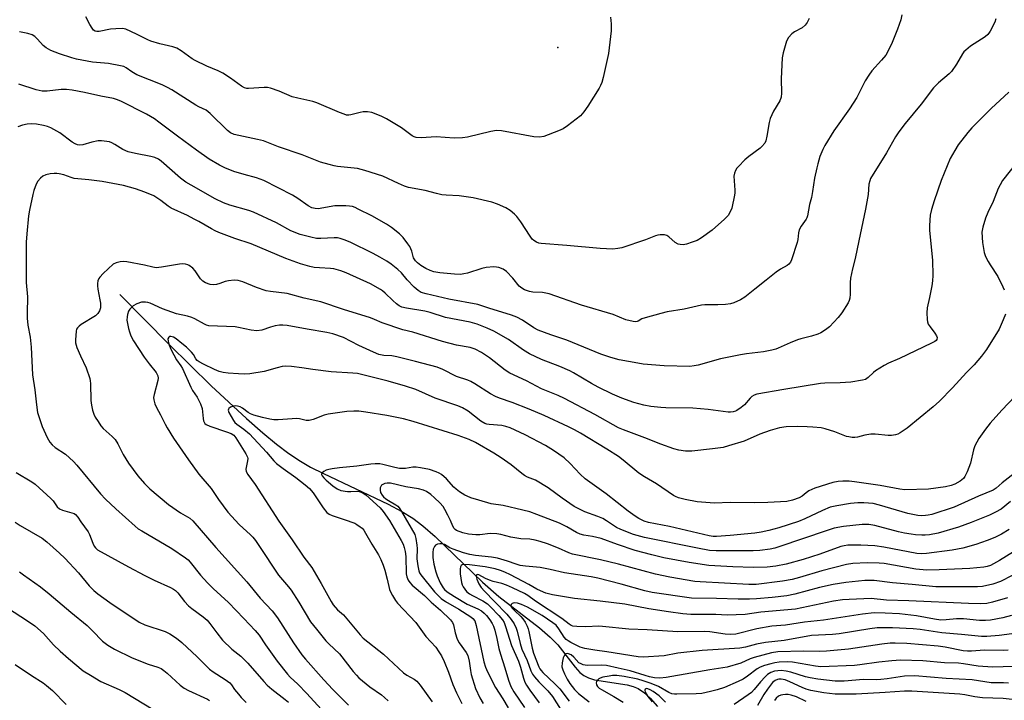
# Model space of a CAD drawing. Units: inches. Extents: x 1321763 to 1327764, y 537446 to 541447.
# Drawn here: x 1323719 to 1324055, y 540045 to 540278 of the extents above; entities that cross this region are included whole.
import ezdxf

# ---------------------------------------------------------------- set-up
doc = ezdxf.new("R2010")
doc.units = ezdxf.units.IN
doc.header["$MEASUREMENT"] = 0
for name, color, linetype in [('ELEV-Spot Elevation', 7, 'Continuous'), ('HYDRO-Single Line Stream', 4, 'Continuous'), ('Undefined', 1, 'Continuous')]:
    doc.layers.add(name, color=color, linetype=linetype)

msp = doc.modelspace()

# ---------------------------------------------------------------- linework, layer by layer
at = {"layer": 'ELEV-Spot Elevation'}
msp.add_point((1323902.61, 540268.21, 360.69), dxfattribs=at)
at = {"layer": 'HYDRO-Single Line Stream'}
msp.add_lwpolyline([(1323753.19, 540183.94), (1323770.05, 540166.89), (1323784.37, 540152.72), (1323796.39, 540141.54), (1323801.94, 540136.72), (1323806.69, 540132.84), (1323810.9, 540129.67), (1323814.8, 540127.03), (1323818.3, 540125.01), (1323822.67, 540122.78), (1323844.8, 540112.35), (1323849.47, 540109.85), (1323853.19, 540107.55), (1323856.55, 540105), (1323860.8, 540101.31), (1323876.96, 540085.76), (1323882.5, 540080.86), (1323896.43, 540070.13), (1323900.05, 540067.02), (1323902.68, 540064.35), (1323908.56, 540056.75), (1323910.22, 540054.97), (1323911.55, 540053.88), (1323913.16, 540053.06), (1323915.16, 540052.46), (1323926.33, 540050.69), (1323928.37, 540050.19), (1323930.05, 540049.51), (1323931.86, 540048.26), (1323934.12, 540046.16), (1323936.63, 540043.38)], dxfattribs=at)
at = {"layer": 'Undefined'}
for points, elevation in [([(1324052.14, 540277.95), (1324051.82, 540276.85), (1324050.24, 540273.72), (1324049.77, 540273), (1324049.39, 540272.57), (1324048.47, 540271.85), (1324043.52, 540268.56), (1324041.87, 540267.27), (1324041.23, 540266.66), (1324040.71, 540265.96), (1324038.66, 540262.42), (1324037.04, 540260), (1324036.23, 540259.15), (1324032.61, 540256.07), (1324030.9, 540254.43), (1324026.61, 540248.85), (1324021.16, 540242.18), (1324019.05, 540239.37), (1324017.9, 540237.69), (1324014.8, 540232.26), (1324009.41, 540223.45), (1324009.08, 540222.67), (1324008.81, 540221.59), (1324008.53, 540218.05), (1324007.69, 540212.97), (1324005.42, 540202.23), (1324004.08, 540196.15), (1324003.2, 540192.69), (1324002.55, 540189.49), (1324002.39, 540188.04), (1324002.39, 540184), (1324002.27, 540182.6), (1324002.06, 540181.82), (1324001.73, 540181.05), (1323999.61, 540177.64), (1323998.37, 540176.05), (1323995.39, 540172.88), (1323994.04, 540171.83), (1323992.36, 540170.77), (1323991.34, 540170.32), (1323989.21, 540169.63), (1323985.53, 540168.8), (1323984.4, 540168.47), (1323981.92, 540167.46), (1323977.84, 540165.57), (1323977.01, 540165.27), (1323975.63, 540164.91), (1323972.83, 540164.34), (1323966.99, 540163.69), (1323964.97, 540163.36), (1323958.13, 540161.91), (1323950.59, 540159.77), (1323949.14, 540159.51), (1323947.68, 540159.36), (1323938.96, 540159.52), (1323931.73, 540160.15), (1323929.98, 540160.42), (1323923.58, 540161.65), (1323920.73, 540162.38), (1323917.3, 540163.57), (1323905.75, 540168.33), (1323900.25, 540170.1), (1323895.9, 540171.74), (1323894.47, 540172.51), (1323890.65, 540175.13), (1323888.67, 540176.11), (1323886.88, 540176.81), (1323879.09, 540179.2), (1323875.32, 540180.53), (1323865.41, 540182.31), (1323857.73, 540184.1), (1323856.08, 540184.6), (1323854.95, 540185.24), (1323853.67, 540186.4), (1323851.26, 540188.89), (1323849.33, 540191.29), (1323848.05, 540192.47), (1323845.75, 540194.25), (1323844.34, 540195.24), (1323841.96, 540196.66), (1323839.64, 540197.89), (1323831.85, 540201.73), (1323829.7, 540202.6), (1323828.33, 540203.05), (1323827.49, 540203.19), (1323826.34, 540203.24), (1323821.75, 540203.04), (1323820.32, 540203.05), (1323818.33, 540203.41), (1323814.7, 540204.32), (1323811.54, 540205.66), (1323806.68, 540208.32), (1323798.82, 540211.94), (1323797.26, 540212.5), (1323790.77, 540214.39), (1323788.58, 540215.19), (1323785.75, 540216.58), (1323777.49, 540221.16), (1323775.67, 540222.25), (1323773.94, 540223.57), (1323767.3, 540229.38), (1323766.37, 540230.04), (1323765.17, 540230.63), (1323763.8, 540231.03), (1323758.52, 540231.98), (1323756.02, 540232.61), (1323754.22, 540233.33), (1323751.48, 540235.08), (1323750.46, 540235.65), (1323749.64, 540235.94), (1323748.77, 540236.11), (1323747, 540236.31), (1323745.86, 540236.27), (1323743.67, 540235.83), (1323740.62, 540234.93), (1323739.48, 540234.82), (1323738.73, 540234.94), (1323737.96, 540235.29), (1323736.99, 540235.89), (1323732.68, 540239), (1323729.62, 540240.73), (1323728.53, 540241.17), (1323727.12, 540241.6), (1323724.79, 540241.97), (1323723.03, 540242.1), (1323721.54, 540242.02), (1323719.96, 540241.69), (1323718.39, 540241.13)], 354), ([(1324020.05, 540279.33), (1324019.71, 540277.63), (1324018.58, 540274.4), (1324016.76, 540269.83), (1324015.4, 540267.04), (1324014.54, 540265.6), (1324013.11, 540263.86), (1324009.81, 540260.22), (1324008.79, 540258.77), (1324007.56, 540256.74), (1324005.54, 540252.66), (1324004.69, 540251.15), (1324002.14, 540247.21), (1323996.89, 540239.77), (1323993.78, 540234.67), (1323993.08, 540233.36), (1323992.08, 540230.94), (1323991.35, 540228.52), (1323991.01, 540227.1), (1323990.28, 540223.63), (1323989.6, 540218.99), (1323989.18, 540217.04), (1323988.55, 540214.64), (1323987.87, 540210.73), (1323987.62, 540210.03), (1323987.35, 540209.54), (1323985.67, 540207.22), (1323985.05, 540205.99), (1323984.75, 540204.92), (1323984.51, 540202.65), (1323984.31, 540201.69), (1323982.36, 540195.68), (1323982.02, 540194.91), (1323981.54, 540194.27), (1323980.9, 540193.75), (1323978.6, 540192.48), (1323977.16, 540191.47), (1323973.74, 540188.83), (1323969.92, 540185.66), (1323966.51, 540182.95), (1323965.04, 540182.09), (1323962.71, 540181.04), (1323961.63, 540180.71), (1323959.9, 540180.51), (1323957.27, 540180.37), (1323952.82, 540180.32), (1323951.65, 540180.24), (1323945.78, 540178.92), (1323940.02, 540178.01), (1323937.76, 540177.45), (1323932.43, 540175.96), (1323931.37, 540175.56), (1323930.05, 540174.77), (1323929.68, 540174.63), (1323929.16, 540174.58), (1323928.35, 540174.66), (1323925.86, 540175.26), (1323921.58, 540177.04), (1323910.69, 540180.22), (1323899.66, 540184.09), (1323897.38, 540184.58), (1323894.1, 540184.64), (1323892.98, 540184.9), (1323891.33, 540185.46), (1323890.32, 540186), (1323889.44, 540186.77), (1323887.33, 540189.52), (1323885.17, 540191.72), (1323884.06, 540192.52), (1323882.57, 540193.14), (1323881.73, 540193.27), (1323880.84, 540193.3), (1323878.16, 540193.13), (1323876.72, 540192.75), (1323871.88, 540191.18), (1323870.53, 540190.89), (1323869.41, 540190.77), (1323867.37, 540190.82), (1323862.38, 540191.26), (1323860.4, 540191.61), (1323859.08, 540192.03), (1323857.64, 540192.73), (1323855.92, 540193.81), (1323854.75, 540194.65), (1323854.05, 540195.36), (1323853.46, 540196.39), (1323852.8, 540198.67), (1323852.11, 540200.26), (1323851.47, 540201.23), (1323849.86, 540203.31), (1323848.65, 540204.57), (1323845.85, 540206.72), (1323844.14, 540207.86), (1323839.16, 540210.68), (1323834.57, 540213.05), (1323833.52, 540213.54), (1323832.54, 540213.88), (1323831.52, 540214.08), (1323830.36, 540214.15), (1323828.01, 540214.17), (1323826.56, 540214.09), (1323820.91, 540213.16), (1323819.8, 540213.22), (1323818.72, 540213.5), (1323817.5, 540214.19), (1323813.94, 540216.65), (1323812.17, 540217.76), (1323802.35, 540222.79), (1323799.87, 540223.73), (1323795.67, 540224.8), (1323792.1, 540225.82), (1323789.06, 540227.08), (1323787.21, 540228), (1323783.72, 540230.09), (1323779.34, 540233.14), (1323772.88, 540237.89), (1323766.55, 540242.73), (1323764.98, 540243.84), (1323762.34, 540245.36), (1323753.52, 540249.82), (1323752.07, 540250.44), (1323751.03, 540250.72), (1323746.76, 540251.57), (1323741.13, 540252.85), (1323736.97, 540253.61), (1323734.95, 540253.78), (1323733.21, 540253.82), (1323728.35, 540253.22), (1323726.68, 540253.23), (1323724.6, 540253.74), (1323718.76, 540255.63)], 356), ([(1323988.43, 540278), (1323987.73, 540276.69), (1323987.04, 540275.81), (1323986.02, 540274.9), (1323983.47, 540273.55), (1323982.46, 540272.84), (1323981.34, 540271.54), (1323980.66, 540270.28), (1323979.5, 540266.34), (1323979.19, 540264.61), (1323978.92, 540257.49), (1323979, 540252.53), (1323978.87, 540251.19), (1323978.4, 540250.02), (1323976.31, 540246.47), (1323975.09, 540243.96), (1323974.73, 540242.56), (1323974.01, 540237.94), (1323973.63, 540236.29), (1323973.24, 540235.53), (1323972.3, 540234.39), (1323971.65, 540233.81), (1323967.88, 540230.99), (1323966.5, 540229.86), (1323964.26, 540227.61), (1323963.72, 540226.95), (1323963.31, 540226.25), (1323962.9, 540225.27), (1323962.73, 540224.29), (1323963.08, 540219.49), (1323963.09, 540218.63), (1323962.98, 540217.75), (1323962.04, 540213.38), (1323961.48, 540212.06), (1323960.75, 540210.83), (1323959.56, 540209.57), (1323955.27, 540205.89), (1323951.67, 540203.28), (1323950.16, 540202.37), (1323948.52, 540201.73), (1323946.56, 540201.08), (1323945.46, 540200.89), (1323944.42, 540200.91), (1323943.68, 540201.12), (1323942.75, 540201.63), (1323940.53, 540203.54), (1323939.82, 540203.99), (1323939.05, 540204.22), (1323937.62, 540204.23), (1323936.76, 540204.11), (1323935.94, 540203.88), (1323932.55, 540202.58), (1323924.5, 540199.84), (1323923.1, 540199.54), (1323921.42, 540199.39), (1323917.05, 540199.64), (1323905.74, 540200.62), (1323896.97, 540201.26), (1323896.16, 540201.43), (1323895.41, 540201.73), (1323894.48, 540202.28), (1323893.87, 540202.82), (1323893.17, 540203.75), (1323890.03, 540208.72), (1323888.68, 540210.52), (1323887.92, 540211.34), (1323886.38, 540212.55), (1323884.97, 540213.47), (1323882.05, 540214.74), (1323880.13, 540215.36), (1323873.73, 540216.84), (1323869.02, 540217.53), (1323864.58, 540217.74), (1323863.12, 540217.88), (1323861.21, 540218.31), (1323857.43, 540219.32), (1323851.66, 540220.37), (1323850.33, 540220.84), (1323848.24, 540221.71), (1323842.91, 540224.24), (1323836.76, 540226.18), (1323834.27, 540226.83), (1323827.43, 540227.56), (1323826.29, 540227.77), (1323824.64, 540228.19), (1323821.64, 540229.09), (1323815.44, 540231.52), (1323807.31, 540234.32), (1323802.17, 540236.28), (1323800.17, 540236.8), (1323792.25, 540238.5), (1323791, 540239.06), (1323789.9, 540239.84), (1323784.04, 540245.63), (1323782.67, 540246.75), (1323780.18, 540247.9), (1323779.15, 540248.47), (1323770.95, 540253.7), (1323769.46, 540254.56), (1323767.66, 540255.39), (1323759.05, 540258.84), (1323757.31, 540259.81), (1323755.33, 540261.19), (1323754.51, 540261.65), (1323753.44, 540261.95), (1323749.28, 540262.66), (1323743.9, 540263.2), (1323738.45, 540264.23), (1323736.78, 540264.66), (1323732.63, 540265.99), (1323729.71, 540267.13), (1323728.06, 540267.99), (1323727.03, 540268.86), (1323725.15, 540270.97), (1323724.18, 540271.9), (1323723.24, 540272.45), (1323721.86, 540272.89), (1323719.01, 540273.52)], 358), ([(1323920.68, 540278.53), (1323920.86, 540276.18), (1323920.86, 540273.82), (1323919.97, 540266.16), (1323918.18, 540257.96), (1323917.7, 540256.25), (1323917.27, 540255.24), (1323916.73, 540254.25), (1323912.89, 540248.12), (1323911.52, 540246.18), (1323910.36, 540244.83), (1323905.92, 540241.38), (1323904.46, 540240.39), (1323902.84, 540239.68), (1323897.83, 540237.84), (1323896.41, 540237.59), (1323894.42, 540237.68), (1323883.43, 540239.7), (1323881.75, 540239.87), (1323879.78, 540239.55), (1323871.8, 540237.59), (1323870.14, 540237.36), (1323867.3, 540237.24), (1323861.2, 540237.63), (1323856.03, 540237.32), (1323854.37, 540237.48), (1323853.58, 540237.7), (1323852.91, 540238.04), (1323849.3, 540240.78), (1323844.21, 540243.84), (1323842.38, 540244.73), (1323839.15, 540245.96), (1323837.74, 540246.22), (1323836.29, 540246.21), (1323835.16, 540245.98), (1323832.08, 540245.14), (1323831.3, 540245.05), (1323830.56, 540245.13), (1323829.74, 540245.37), (1323828.11, 540246.02), (1323820.48, 540249.28), (1323819.07, 540249.69), (1323813.93, 540250.85), (1323811.97, 540251.36), (1323807.56, 540253.31), (1323804.58, 540254.34), (1323803.55, 540254.53), (1323802.45, 540254.56), (1323797.06, 540254.15), (1323796.5, 540254.19), (1323795.7, 540254.4), (1323794.69, 540254.95), (1323790.99, 540257.74), (1323788.33, 540259.43), (1323786.81, 540260.19), (1323782.85, 540261.8), (1323778.91, 540263.75), (1323777.91, 540264.34), (1323774.12, 540267.01), (1323772.62, 540267.91), (1323771.23, 540268.39), (1323766.88, 540269.42), (1323763.77, 540270.29), (1323762.72, 540270.75), (1323758.91, 540272.75), (1323755.2, 540274.42), (1323754.09, 540274.64), (1323751.79, 540274.58), (1323750.06, 540274.38), (1323746.16, 540273.65), (1323745.4, 540273.61), (1323744.79, 540273.73), (1323744.25, 540274.12), (1323743.73, 540274.78), (1323742.96, 540276.03), (1323741.58, 540278.61)], 360), ([(1324056.54, 540252.97), (1324050.52, 540247.35), (1324043.97, 540240.77), (1324042.61, 540239.18), (1324039.28, 540234.94), (1324038.08, 540233.01), (1324036.58, 540230.27), (1324034.45, 540225.24), (1324033.5, 540222.78), (1324031.06, 540215.81), (1324030.13, 540212.91), (1324029.77, 540210.93), (1324029.43, 540207.44), (1324029.51, 540205.7), (1324030.55, 540195.58), (1324030.64, 540190.4), (1324030.54, 540188.61), (1324030.3, 540186.86), (1324029.54, 540182.82), (1324028.73, 540179.36), (1324028.63, 540177.65), (1324028.66, 540175.36), (1324028.77, 540174.53), (1324029.08, 540173.77), (1324029.72, 540172.82), (1324031.34, 540170.72), (1324031.89, 540169.81), (1324032.08, 540169.17), (1324031.98, 540168.56), (1324031.72, 540168.21), (1324031.34, 540167.91), (1324030.18, 540167.26), (1324019.26, 540162.05), (1324015.51, 540160.45), (1324013.98, 540159.64), (1324011.02, 540157.86), (1324010.37, 540157.32), (1324008.57, 540155.53), (1324008.13, 540155.2), (1324007.61, 540154.95), (1324006.58, 540154.68), (1324002.63, 540154.01), (1323998.95, 540153.78), (1323993.74, 540153.67), (1323992.28, 540153.53), (1323979.83, 540151.51), (1323970.56, 540149.89), (1323969.66, 540149.6), (1323968.89, 540149.1), (1323968.27, 540148.49), (1323966.37, 540146.3), (1323965.27, 540145.34), (1323963.79, 540144.37), (1323963.26, 540144.11), (1323962.46, 540143.87), (1323961.63, 540143.76), (1323960.8, 540143.78), (1323953.94, 540144.61), (1323948.74, 540145.07), (1323939.52, 540145.2), (1323937.84, 540145.32), (1323934.36, 540145.73), (1323932.06, 540146.17), (1323928.65, 540147.03), (1323924.52, 540148.51), (1323921.34, 540149.94), (1323916.39, 540152.32), (1323914.12, 540153.5), (1323908.01, 540157.19), (1323906.74, 540157.88), (1323903.31, 540159.33), (1323897.1, 540161.67), (1323892.95, 540163.67), (1323890.98, 540164.86), (1323885.85, 540168.52), (1323880.78, 540171.38), (1323878.56, 540172.44), (1323875.12, 540173.75), (1323872.72, 540174.45), (1323864.35, 540176.06), (1323859.12, 540177.73), (1323857.26, 540178.23), (1323851.06, 540179.18), (1323849.46, 540179.59), (1323848.53, 540180.05), (1323847.64, 540180.68), (1323846.39, 540181.81), (1323843.77, 540184.39), (1323842.86, 540185.14), (1323842.17, 540185.6), (1323838.71, 540187.51), (1323830.48, 540191.24), (1323828.58, 540192.02), (1323826.17, 540192.67), (1323825.05, 540192.81), (1323821.37, 540192.97), (1323819.46, 540193.14), (1323818.02, 540193.44), (1323814.86, 540194.34), (1323809.87, 540196.13), (1323798.07, 540201.13), (1323792.47, 540202.98), (1323787.02, 540205.05), (1323785.69, 540205.62), (1323784.43, 540206.28), (1323780.17, 540208.8), (1323778.61, 540209.62), (1323776.25, 540210.8), (1323770.69, 540213.37), (1323769.64, 540214.07), (1323767.18, 540215.96), (1323764.76, 540217.5), (1323761.78, 540218.81), (1323758.5, 540219.89), (1323754.4, 540221.03), (1323747.21, 540222.49), (1323742.58, 540223.05), (1323737.63, 540223.47), (1323736.58, 540223.76), (1323734.12, 540224.73), (1323732.49, 540225.11), (1323731.67, 540225.21), (1323730.82, 540225.2), (1323729.38, 540225.01), (1323727.97, 540224.73), (1323726.95, 540224.3), (1323726.09, 540223.6), (1323725.19, 540222.53), (1323724.68, 540221.53), (1323723.88, 540219.42), (1323723.47, 540218.05), (1323722.32, 540212.65), (1323721.98, 540210.7), (1323721.41, 540204.59), (1323721.22, 540201.73), (1323721.27, 540194.02), (1323721.19, 540187.98), (1323721.67, 540183.14), (1323721.56, 540177.57), (1323721.63, 540175.78), (1323721.86, 540173.4), (1323722.56, 540169.31), (1323722.94, 540165.91), (1323723.42, 540156.51), (1323724.21, 540151.37), (1323724.72, 540146.28), (1323725.13, 540143.68), (1323726.7, 540138.81), (1323728.45, 540135.08), (1323729.31, 540133.55), (1323730.08, 540132.66), (1323731.17, 540131.65), (1323734.61, 540129.38), (1323737.39, 540126.91), (1323738.55, 540125.63), (1323746.61, 540115.94), (1323748.31, 540114.02), (1323751.79, 540110.8), (1323758.47, 540104.81), (1323759.51, 540104), (1323760.72, 540103.21), (1323770.99, 540097.21), (1323775.63, 540094.09), (1323776.49, 540093.41), (1323777.21, 540092.6), (1323780.71, 540088.14), (1323783.13, 540085.52), (1323785, 540083.61), (1323790.27, 540078.8), (1323795.53, 540073.41), (1323799.38, 540069.32), (1323800.74, 540067.62), (1323802.88, 540064.35), (1323806.87, 540058.75), (1323810.42, 540054.33), (1323811.38, 540053.29), (1323813.92, 540050.91), (1323817.01, 540047.81), (1323821.92, 540042.44)], 352), ([(1324061.28, 540231.56), (1324054.41, 540222.73), (1324053.56, 540221.32), (1324052.92, 540220.08), (1324051.18, 540215.64), (1324049.37, 540211.89), (1324048.64, 540209.99), (1324047.67, 540206.89), (1324047.37, 540205.16), (1324047.52, 540201.59), (1324048.14, 540198.23), (1324048.59, 540196.9), (1324049.48, 540195.15), (1324050.17, 540193.96), (1324052.8, 540190.01), (1324054.54, 540186.53), (1324055.02, 540185.44)], 350), ([(1324055.37, 540177.19), (1324054.67, 540175.3), (1324053.27, 540172.12), (1324048.98, 540165.15), (1324047.26, 540162.85), (1324044.74, 540159.9), (1324042.07, 540157.24), (1324037.29, 540152.02), (1324032.94, 540147.56), (1324030.79, 540145.55), (1324021.86, 540138.28), (1324019.43, 540136.66), (1324018.65, 540136.29), (1324017.87, 540136.06), (1324016.51, 540135.84), (1324015.38, 540135.79), (1324010.92, 540136.23), (1324009.44, 540136.27), (1324007.43, 540135.95), (1324004.87, 540135.2), (1324004.01, 540135.11), (1324003.14, 540135.14), (1324001.99, 540135.28), (1324001.15, 540135.48), (1323997.18, 540137.03), (1323993.91, 540138.05), (1323992.52, 540138.36), (1323989.7, 540138.67), (1323987.71, 540138.79), (1323984.28, 540138.82), (1323980.56, 540138.7), (1323978.26, 540138.36), (1323975.1, 540137.5), (1323971.61, 540136.19), (1323966.26, 540133.89), (1323960.89, 540132.21), (1323959.1, 540131.73), (1323955.46, 540131.22), (1323948.33, 540130.44), (1323946.27, 540130.47), (1323943.94, 540130.75), (1323942.27, 540131.25), (1323937.85, 540132.82), (1323932.33, 540134.99), (1323925.05, 540137.68), (1323923.31, 540138.46), (1323915.33, 540142.98), (1323904.96, 540148.37), (1323902.72, 540149.41), (1323897.09, 540151.73), (1323891.94, 540154.39), (1323886.31, 540157.03), (1323884.69, 540158.09), (1323879.4, 540162.28), (1323876.66, 540164.07), (1323874.46, 540165.24), (1323872.72, 540165.78), (1323868.13, 540166.65), (1323863.28, 540167.81), (1323853.19, 540171.01), (1323849.77, 540171.87), (1323842.74, 540174.18), (1323840.15, 540175.39), (1323838.75, 540175.92), (1323829.55, 540178.72), (1323821.74, 540181.35), (1323816.12, 540182.64), (1323810.29, 540184.18), (1323804.65, 540184.89), (1323803.16, 540185.17), (1323799.85, 540186.3), (1323795.21, 540188.22), (1323793.61, 540188.67), (1323792.22, 540188.75), (1323790.25, 540188.6), (1323789.16, 540188.36), (1323787.36, 540187.64), (1323786.23, 540187.33), (1323785.09, 540187.19), (1323784.01, 540187.34), (1323782.46, 540187.91), (1323781.54, 540188.46), (1323780.77, 540189.25), (1323778.87, 540191.95), (1323778.12, 540192.85), (1323776.86, 540193.84), (1323776.4, 540194.06), (1323775.58, 540194.25), (1323774.43, 540194.3), (1323773.55, 540194.25), (1323767.37, 540193.19), (1323765.6, 540193.04), (1323764.44, 540193.19), (1323761.6, 540193.86), (1323755.56, 540195.01), (1323754.4, 540195.14), (1323753.29, 540195.07), (1323751.95, 540194.74), (1323750.97, 540194.22), (1323747.53, 540191.04), (1323746.32, 540189.78), (1323746.02, 540189.31), (1323745.73, 540188.53), (1323745.57, 540187.69), (1323745.53, 540186.84), (1323745.66, 540185.71), (1323746.43, 540182.04), (1323746.59, 540180.9), (1323746.56, 540179.37), (1323746.29, 540178.35), (1323745.73, 540177.4), (1323744.9, 540176.59), (1323740.05, 540173.62), (1323739.33, 540173.12), (1323738.73, 540172.57), (1323738.46, 540172.12), (1323738.25, 540171.34), (1323738.04, 540168.47), (1323738.11, 540167.36), (1323738.53, 540165.85), (1323739.76, 540162.97), (1323741.68, 540158.86), (1323742.92, 540155.27), (1323743.12, 540154.43), (1323743.21, 540153.56), (1323743.33, 540147.68), (1323743.5, 540146.15), (1323743.88, 540144.46), (1323744.29, 540143.09), (1323744.8, 540142.05), (1323745.75, 540140.56), (1323746.75, 540139.11), (1323747.49, 540138.22), (1323750.62, 540135.41), (1323751.61, 540134.38), (1323752.52, 540132.92), (1323754.33, 540129.33), (1323756.11, 540126.4), (1323759.37, 540122), (1323761.61, 540119.46), (1323763.44, 540117.63), (1323769.75, 540112.21), (1323773.85, 540109.39), (1323777.04, 540107.63), (1323778.16, 540106.71), (1323785.95, 540097.63), (1323796.5, 540085.88), (1323801.06, 540080.31), (1323805.19, 540076.01), (1323807.02, 540073.62), (1323812.42, 540065.06), (1323815.26, 540061), (1323816.52, 540059.5), (1323822.86, 540052.4), (1323825.86, 540049.18), (1323831.24, 540043.78)], 350), ([(1324060.99, 540151.57), (1324054.18, 540144.42), (1324050.22, 540139.97), (1324048.58, 540137.96), (1324046.29, 540134.72), (1324044.97, 540132.25), (1324044.51, 540130.89), (1324043.43, 540126.3), (1324042.3, 540123.35), (1324041.59, 540121.8), (1324041.09, 540121.14), (1324039.93, 540120.24), (1324038.14, 540119.17), (1324036.87, 540118.69), (1324034.97, 540118.33), (1324029.09, 540117.51), (1324021.05, 540117.31), (1324019.31, 540117.47), (1324012.67, 540118.7), (1324003.85, 540120.02), (1324002.11, 540120.2), (1323999.92, 540120.23), (1323998.27, 540120.08), (1323996.51, 540119.75), (1323990.38, 540117.83), (1323989.32, 540117.4), (1323988.34, 540116.86), (1323987.41, 540116.25), (1323986.02, 540115.15), (1323985.06, 540114.58), (1323982.69, 540113.75), (1323980.76, 540113.31), (1323974.35, 540112.91), (1323969.93, 540112.85), (1323961.51, 540112.89), (1323956.16, 540112.71), (1323950.2, 540113.14), (1323946.14, 540113.94), (1323943.85, 540114.51), (1323942.83, 540114.95), (1323942.1, 540115.37), (1323936.38, 540119.28), (1323932.22, 540121.69), (1323930.31, 540122.91), (1323924.96, 540127.43), (1323923.31, 540128.64), (1323919.41, 540131.13), (1323910.44, 540136.56), (1323908.37, 540137.72), (1323906.27, 540138.78), (1323898.05, 540142.6), (1323892.92, 540144.81), (1323887.11, 540147.09), (1323882.78, 540148.53), (1323881.43, 540149.07), (1323879.69, 540150), (1323874.29, 540153.47), (1323873.02, 540154.19), (1323871.95, 540154.63), (1323868.03, 540155.97), (1323863.42, 540158.25), (1323861.43, 540159.06), (1323854.11, 540161.09), (1323847.75, 540162.64), (1323846.06, 540162.92), (1323843.28, 540163.07), (1323841.62, 540163.42), (1323839.72, 540164.21), (1323834.79, 540166.53), (1323829.53, 540169.27), (1323825.86, 540170.48), (1323823.85, 540170.98), (1323817.16, 540172.03), (1323810.28, 540173.28), (1323808.82, 540173.46), (1323807.67, 540173.43), (1323806.25, 540173.17), (1323804.64, 540172.76), (1323801.67, 540171.73), (1323799.95, 540171.48), (1323798.03, 540171.72), (1323793.71, 540172.68), (1323792.54, 540172.87), (1323783.6, 540173.25), (1323782.8, 540173.43), (1323782.05, 540173.73), (1323778.8, 540175.57), (1323777.8, 540176.01), (1323776.29, 540176.48), (1323772.52, 540177.32), (1323770.9, 540177.81), (1323767.79, 540178.96), (1323763.51, 540180.92), (1323762.72, 540181.18), (1323761.93, 540181.32), (1323760.62, 540181.23), (1323759.03, 540180.75), (1323757.78, 540180.04), (1323757.15, 540179.5), (1323756.6, 540178.91), (1323756.16, 540178.19), (1323755.79, 540177.1), (1323755.67, 540176.27), (1323755.64, 540175.14), (1323755.78, 540173.99), (1323756.15, 540172.25), (1323756.48, 540171.12), (1323757, 540169.75), (1323757.89, 540168.04), (1323761.47, 540162.57), (1323763.18, 540160.28), (1323765.59, 540157.28), (1323765.99, 540156.64), (1323766.19, 540156.15), (1323766.26, 540155.37), (1323766.15, 540154.55), (1323764.96, 540149.82), (1323764.74, 540148.71), (1323764.75, 540147.91), (1323765.13, 540146.63), (1323765.7, 540145.38), (1323767.11, 540142.82), (1323768.64, 540139.65), (1323769.36, 540138.38), (1323771.53, 540134.9), (1323776.62, 540127.51), (1323780.15, 540122.55), (1323784.33, 540117.66), (1323786.86, 540113.93), (1323790.02, 540109.64), (1323793.89, 540105.4), (1323797.76, 540101.95), (1323798.55, 540101.1), (1323799.45, 540099.97), (1323800.64, 540098.3), (1323807.38, 540088.18), (1323808.66, 540086.54), (1323810.79, 540084.14), (1323811.64, 540083), (1323814.23, 540078.98), (1323818.28, 540072.26), (1323820.28, 540069.67), (1323823.49, 540065.76), (1323824.52, 540064.71), (1323828.19, 540061.3), (1323832.82, 540055.32), (1323833.93, 540053.98), (1323834.73, 540053.15), (1323838.46, 540050.03), (1323842.49, 540047.29), (1323843.57, 540046.43), (1323844.74, 540045.28)], 348), ([(1324061.4, 540125.18), (1324054.32, 540119.59), (1324052.21, 540117.77), (1324051.19, 540117.1), (1324046.16, 540115.04), (1324037.9, 540111.34), (1324030.27, 540108.89), (1324029.01, 540108.58), (1324028.17, 540108.47), (1324026.68, 540108.44), (1324025.51, 540108.54), (1324022.06, 540109.22), (1324012.37, 540112.05), (1324010.27, 540112.54), (1324008.69, 540112.75), (1324007.08, 540112.84), (1324005.08, 540112.81), (1324002.48, 540112.64), (1323997.87, 540111.83), (1323995.6, 540111.3), (1323992.94, 540110.21), (1323986.93, 540107.33), (1323984.77, 540106.42), (1323978.09, 540104.31), (1323974.68, 540103.39), (1323972.07, 540102.79), (1323969.85, 540102.47), (1323961.47, 540101.62), (1323956.83, 540101.29), (1323955.7, 540101.31), (1323954.3, 540101.53), (1323940.82, 540104.74), (1323933.63, 540106.07), (1323932.08, 540106.58), (1323930.28, 540107.45), (1323929.06, 540108.24), (1323926.7, 540109.98), (1323919.15, 540115.93), (1323911.97, 540121.04), (1323910.29, 540122.6), (1323906.88, 540126.29), (1323904.81, 540128.19), (1323901.15, 540130.72), (1323898.47, 540132.33), (1323891.5, 540136), (1323886.36, 540138.37), (1323884.96, 540138.81), (1323883.54, 540139.15), (1323879.27, 540139.49), (1323878.44, 540139.63), (1323877.74, 540139.86), (1323876.38, 540140.69), (1323872.07, 540144.08), (1323870.09, 540145.25), (1323868.56, 540145.87), (1323860.85, 540148.47), (1323854.15, 540151.47), (1323850.7, 540152.62), (1323844.77, 540154.27), (1323834.26, 540156.93), (1323832.67, 540157.11), (1323825.36, 540157.54), (1323819.06, 540158.33), (1323815.3, 540158.93), (1323811.79, 540159.28), (1323809.74, 540159.4), (1323808.58, 540159.28), (1323806.85, 540158.91), (1323802.42, 540157.61), (1323797.58, 540156.86), (1323795.83, 540156.77), (1323793.67, 540156.8), (1323790.2, 540157.08), (1323788.48, 540157.31), (1323787.14, 540157.68), (1323785.52, 540158.33), (1323781.7, 540160.14), (1323780.24, 540160.95), (1323779.6, 540161.4), (1323779.08, 540161.94), (1323778.36, 540163.37), (1323777.66, 540164.27), (1323775.94, 540165.92), (1323774.41, 540167.22), (1323772.44, 540168.75), (1323771.54, 540169.29), (1323770.6, 540169.57), (1323770.19, 540169.53), (1323769.88, 540169.31), (1323769.62, 540168.74), (1323769.66, 540167.96), (1323770.07, 540166.58), (1323770.76, 540164.96), (1323772.55, 540161.63), (1323774.07, 540159.55), (1323774.62, 540158.65), (1323777.41, 540152.31), (1323778.05, 540151.18), (1323779.59, 540148.89), (1323780.74, 540146.61), (1323781.24, 540145.05), (1323781.63, 540141.56), (1323781.79, 540140.76), (1323781.97, 540140.29), (1323782.26, 540139.9), (1323782.67, 540139.59), (1323783.89, 540139), (1323789.61, 540137.08), (1323791.15, 540136.45), (1323792.05, 540135.9), (1323792.83, 540135.04), (1323796.19, 540129.56), (1323796.75, 540128.39), (1323796.83, 540127.9), (1323796.79, 540127.11), (1323796.23, 540124.32), (1323796.36, 540123.56), (1323796.86, 540122.53), (1323799.33, 540119.02), (1323807.41, 540106.52), (1323811.98, 540100.24), (1323816.04, 540094.32), (1323818.74, 540090.71), (1323821.88, 540085.28), (1323825.27, 540079.17), (1323826.01, 540077.97), (1323827.48, 540076.29), (1323829.48, 540074.56), (1323830.11, 540073.93), (1323835.25, 540067.74), (1323836.28, 540066.66), (1323843.14, 540061.22), (1323850.01, 540054.78), (1323851.08, 540054.03), (1323853.64, 540052.63), (1323854.51, 540051.99), (1323855.65, 540050.66), (1323859.78, 540044.96)], 346), ([(1324057.16, 540113.23), (1324053.98, 540110.7), (1324052.04, 540109.6), (1324049.94, 540108.65), (1324043.71, 540106.1), (1324039.38, 540104.53), (1324032.5, 540102.48), (1324029.45, 540101.91), (1324028.05, 540101.77), (1324026.92, 540101.76), (1324024.66, 540101.89), (1324023.22, 540102.08), (1324020.93, 540102.49), (1324018.89, 540102.96), (1324010.81, 540105.14), (1324008.76, 540105.47), (1324006.53, 540105.46), (1324000.17, 540104.79), (1323996.96, 540104.15), (1323994.51, 540103.38), (1323978.07, 540097.79), (1323976.72, 540097.38), (1323975.06, 540097.03), (1323971.58, 540096.56), (1323969.31, 540096.41), (1323962.78, 540096.5), (1323956.66, 540096.44), (1323954.47, 540096.6), (1323950.29, 540097.3), (1323932.29, 540100.95), (1323928.52, 540102.04), (1323924.11, 540103.67), (1323922.67, 540104.42), (1323919.25, 540106.69), (1323917.98, 540107.42), (1323916.34, 540108.14), (1323911.85, 540109.78), (1323908.21, 540111.6), (1323904.11, 540114.41), (1323899.32, 540117.92), (1323895.03, 540120.55), (1323892.27, 540121.61), (1323891.29, 540122.11), (1323890.35, 540122.8), (1323886.74, 540125.79), (1323883.33, 540128.16), (1323880.83, 540129.75), (1323874.56, 540133.4), (1323872.45, 540134.4), (1323868.69, 540135.83), (1323853.34, 540140.61), (1323850.03, 540141.5), (1323844.3, 540142.59), (1323837.18, 540143.78), (1323834.7, 540144.05), (1323833.01, 540144.14), (1323830.65, 540144.01), (1323824.26, 540143.12), (1323822.89, 540142.7), (1323819.13, 540141.23), (1323817.8, 540140.94), (1323816.75, 540140.94), (1323814.55, 540141.46), (1323813.64, 540141.54), (1323807.21, 540141.1), (1323805.76, 540141.09), (1323804.37, 540141.31), (1323801.87, 540141.9), (1323798.87, 540142.77), (1323797.8, 540143.22), (1323797.04, 540143.64), (1323795.02, 540145.17), (1323794.22, 540145.55), (1323793.37, 540145.82), (1323792.51, 540145.92), (1323791.97, 540145.83), (1323790.96, 540145.42), (1323790.38, 540144.97), (1323790.27, 540144.79), (1323790.21, 540144.4), (1323790.43, 540143.68), (1323791.98, 540140.88), (1323792.49, 540140.23), (1323793.14, 540139.68), (1323795.52, 540137.97), (1323797.47, 540136.32), (1323803.29, 540130.07), (1323805.79, 540127.13), (1323806.71, 540126.2), (1323808.92, 540124.5), (1323813.26, 540121.47), (1323816.44, 540118.97), (1323817.9, 540117.68), (1323819.19, 540116.21), (1323822.62, 540111.11), (1323823.88, 540109.52), (1323824.67, 540108.92), (1323825.64, 540108.45), (1323829.8, 540107.14), (1323833.37, 540105.85), (1323834.11, 540105.45), (1323835.22, 540104.66), (1323835.85, 540104.13), (1323836.42, 540103.48), (1323837.05, 540102.48), (1323839.15, 540098.68), (1323841.52, 540095.06), (1323842.29, 540093.49), (1323843.07, 540091.58), (1323843.61, 540089.9), (1323844.44, 540086.8), (1323845.23, 540083.21), (1323845.55, 540082.44), (1323846.24, 540081.19), (1323847.3, 540079.48), (1323847.97, 540078.56), (1323854.26, 540072.01), (1323857.67, 540067.25), (1323860.98, 540063.56), (1323862.1, 540062.03), (1323862.91, 540060.59), (1323863.87, 540058.67), (1323865.3, 540055.06), (1323866.78, 540050.81), (1323868.03, 540048.01), (1323869.88, 540044.36)], 344), ([(1324056.7, 540103.74), (1324054.05, 540102.11), (1324051.79, 540101), (1324049.15, 540099.95), (1324045.34, 540098.61), (1324040.82, 540097.32), (1324037.27, 540096.64), (1324028.45, 540095.56), (1324026.68, 540095.44), (1324025.18, 540095.56), (1324013.88, 540097.7), (1324010.86, 540098.14), (1324006.04, 540098.43), (1324001.58, 540098.32), (1324000.39, 540098.2), (1323999.23, 540097.91), (1323992.08, 540095.31), (1323986.42, 540093.45), (1323980.58, 540091.85), (1323977.09, 540091.22), (1323974.11, 540090.86), (1323969.27, 540090.73), (1323962.38, 540090.98), (1323954.19, 540091.46), (1323947.46, 540092.42), (1323938.81, 540094.11), (1323934.71, 540095.05), (1323929.07, 540096.56), (1323923, 540098.57), (1323917.4, 540100.66), (1323914.54, 540101.33), (1323911.53, 540101.78), (1323910.26, 540102.12), (1323909.01, 540102.71), (1323905.78, 540104.61), (1323903.27, 540105.84), (1323895.53, 540108.84), (1323893.06, 540109.71), (1323890.74, 540110.34), (1323884.01, 540111.89), (1323879.87, 540112.52), (1323875.76, 540113.7), (1323873.02, 540114.57), (1323871.68, 540115.07), (1323870.9, 540115.46), (1323869.16, 540116.57), (1323867.97, 540117.43), (1323867.15, 540118.21), (1323864.7, 540120.98), (1323862.96, 540122.54), (1323862.21, 540122.98), (1323861.12, 540123.45), (1323858.89, 540124.15), (1323855.78, 540124.81), (1323854.36, 540125), (1323853.15, 540124.94), (1323850.67, 540124.49), (1323848.66, 540124.5), (1323847.03, 540124.82), (1323842.98, 540125.94), (1323841.91, 540126.08), (1323840.29, 540126.12), (1323838.89, 540125.99), (1323834.06, 540125.34), (1323828.21, 540124.8), (1323825.63, 540124.42), (1323824.49, 540124.19), (1323823.64, 540123.92), (1323822.85, 540123.56), (1323822.23, 540123.1), (1323822.06, 540122.76), (1323822.06, 540122.44), (1323822.26, 540121.99), (1323822.78, 540121.33), (1323823.63, 540120.51), (1323825.86, 540118.59), (1323827.35, 540117.54), (1323828.63, 540117.08), (1323830.85, 540116.67), (1323831.98, 540116.64), (1323833.98, 540116.77), (1323834.83, 540116.71), (1323835.86, 540116.33), (1323837.1, 540115.56), (1323842.01, 540111.16), (1323843.08, 540109.83), (1323845.22, 540106.79), (1323849.24, 540099.93), (1323849.84, 540098.75), (1323850.28, 540097.56), (1323850.59, 540096.24), (1323850.79, 540094.47), (1323850.9, 540088.59), (1323851.11, 540087.61), (1323851.58, 540086.49), (1323852.11, 540085.64), (1323852.97, 540084.68), (1323857.19, 540081.15), (1323859.48, 540078.97), (1323862.6, 540076.2), (1323866.05, 540072.86), (1323866.73, 540072.05), (1323867.11, 540071.21), (1323867.61, 540068.44), (1323868.26, 540066.36), (1323868.98, 540065.1), (1323871.43, 540061.73), (1323871.96, 540060.72), (1323872.42, 540058.85), (1323872.81, 540055.67), (1323873.12, 540054.25), (1323874.62, 540049.53), (1323876.02, 540046.32), (1323877.14, 540044.32)], 342), ([(1323717.88, 540123.17), (1323723.14, 540120), (1323724.32, 540119.16), (1323729.71, 540114.27), (1323730.4, 540113.48), (1323731.85, 540111.46), (1323732.66, 540110.72), (1323733.62, 540110.28), (1323736.86, 540109.46), (1323737.62, 540109.14), (1323738.07, 540108.82), (1323738.82, 540107.95), (1323739.9, 540106.31), (1323742.34, 540102.98), (1323742.87, 540101.98), (1323743.94, 540099.1), (1323744.4, 540098.08), (1323744.86, 540097.43), (1323745.59, 540096.8), (1323756.11, 540090.97), (1323761.68, 540088.05), (1323764.87, 540086.49), (1323770.52, 540083.95), (1323771.51, 540083.4), (1323772.17, 540082.89), (1323772.94, 540082.09), (1323775.25, 540079.11), (1323776.68, 540077.66), (1323777.82, 540076.72), (1323781.69, 540073.9), (1323783.03, 540072.74), (1323783.96, 540071.66), (1323786.26, 540068.45), (1323788.29, 540065.92), (1323791.38, 540062.87), (1323794.46, 540060.47), (1323795.68, 540059.34), (1323796.84, 540058.12), (1323802.3, 540051.88), (1323803.45, 540050.67), (1323805.1, 540049.21), (1323809.67, 540045.77), (1323810.77, 540044.8)], 354), ([(1324063.86, 540099.61), (1324053.34, 540093.14), (1324050.26, 540091.47), (1324049.19, 540091.09), (1324048.08, 540090.86), (1324043.23, 540090.41), (1324032.77, 540089.92), (1324028.57, 540089.89), (1324024.8, 540090.22), (1324014.04, 540092.07), (1324012.32, 540092.28), (1324008.19, 540092.36), (1324003.38, 540092.16), (1324001.18, 540091.78), (1323992.79, 540089.65), (1323985.12, 540087.36), (1323982.59, 540086.71), (1323979.28, 540086.09), (1323970.39, 540084.91), (1323967.88, 540084.91), (1323951.19, 540085.86), (1323949.43, 540086.02), (1323940.91, 540087.5), (1323935.95, 540088.48), (1323923.31, 540091.88), (1323917.2, 540093.41), (1323907.66, 540095.34), (1323906.4, 540095.76), (1323902.92, 540097.3), (1323899.13, 540098.79), (1323896.6, 540099.65), (1323894.9, 540100.1), (1323893.05, 540100.38), (1323890.09, 540100.56), (1323888.63, 540100.75), (1323886.6, 540101.11), (1323883.24, 540101.96), (1323881.85, 540102.19), (1323879.6, 540102.3), (1323876.09, 540101.9), (1323874.65, 540101.87), (1323872.18, 540102.17), (1323870.26, 540102.64), (1323868.08, 540103.41), (1323867.61, 540103.69), (1323867.26, 540104.02), (1323866.8, 540104.82), (1323866.02, 540106.81), (1323865.18, 540108.61), (1323864.12, 540110.59), (1323863.52, 540111.53), (1323862.43, 540112.82), (1323860.61, 540114.58), (1323859.29, 540115.67), (1323857.88, 540116.64), (1323856.83, 540117.12), (1323855.16, 540117.62), (1323850.76, 540118.23), (1323845.6, 540119.49), (1323844.47, 540119.53), (1323843.64, 540119.41), (1323842.89, 540119.13), (1323842.51, 540118.81), (1323842.24, 540118.37), (1323842.06, 540117.88), (1323841.98, 540117.1), (1323842.19, 540116.38), (1323842.71, 540115.48), (1323843.21, 540114.87), (1323843.99, 540114.18), (1323844.88, 540113.58), (1323847.41, 540112.15), (1323848.03, 540111.64), (1323848.55, 540111.08), (1323849.34, 540109.85), (1323853.81, 540102.02), (1323854.26, 540100.62), (1323854.6, 540098.34), (1323854.66, 540097.19), (1323854.57, 540093.69), (1323854.85, 540091.33), (1323855.2, 540089.59), (1323855.45, 540088.96), (1323855.86, 540088.3), (1323860.61, 540082.47), (1323862.87, 540080.23), (1323864.37, 540079.15), (1323868.89, 540076.52), (1323872.99, 540073.92), (1323873.7, 540073.38), (1323874.31, 540072.57), (1323874.61, 540071.77), (1323874.82, 540070.92), (1323877.41, 540058.58), (1323877.99, 540056.78), (1323878.67, 540055.21), (1323881.34, 540049.77), (1323883.91, 540045.94), (1323885.68, 540042.91)], 340), ([(1323717.47, 540106.17), (1323719.22, 540105.04), (1323726.68, 540100.75), (1323728.31, 540099.56), (1323732.63, 540095.67), (1323734.43, 540093.93), (1323739.05, 540088.89), (1323742.72, 540084.53), (1323744.36, 540082.88), (1323745.72, 540081.74), (1323749.84, 540078.77), (1323759.83, 540072.13), (1323761.73, 540071.24), (1323768.64, 540068.88), (1323770.22, 540068.08), (1323772.5, 540066.68), (1323774.33, 540065.21), (1323779.63, 540060.29), (1323783.81, 540056.06), (1323785, 540055.2), (1323789.19, 540052.56), (1323790.74, 540051.39), (1323791.27, 540050.78), (1323792.36, 540049.17), (1323793.66, 540047.54), (1323794.63, 540046.41), (1323796.27, 540044.73)], 356), ([(1324065.62, 540092.11), (1324053.73, 540086.01), (1324051.08, 540085.04), (1324047.61, 540084.26), (1324045.84, 540084.16), (1324031.68, 540084.17), (1324023.57, 540085), (1324016.86, 540085.48), (1324010.6, 540086.29), (1324009.14, 540086.36), (1324007.37, 540086.33), (1324000.91, 540085.67), (1323996.58, 540084.95), (1323991.9, 540083.91), (1323983.55, 540081.67), (1323980.83, 540081.1), (1323975.85, 540080.53), (1323970.44, 540080.04), (1323968.1, 540079.92), (1323964.25, 540079.92), (1323956.8, 540080.22), (1323948.25, 540080.35), (1323934.83, 540082.25), (1323932.4, 540082.81), (1323924.31, 540085.12), (1323916.36, 540087.11), (1323913.98, 540087.54), (1323904.94, 540088.89), (1323900.01, 540090.09), (1323896.67, 540090.81), (1323891.67, 540091.23), (1323889.77, 540091.48), (1323888.47, 540091.84), (1323885.5, 540092.97), (1323882.07, 540093.9), (1323880.02, 540094.23), (1323874.55, 540094.82), (1323872.67, 540095.16), (1323870.51, 540095.73), (1323866.9, 540097.01), (1323865.82, 540097.49), (1323863.97, 540098.55), (1323863.21, 540098.84), (1323862.42, 540098.86), (1323861.64, 540098.68), (1323860.95, 540098.33), (1323860.61, 540097.96), (1323860.14, 540097.02), (1323859.97, 540095.92), (1323860.05, 540094.18), (1323860.39, 540091.9), (1323861.04, 540089.28), (1323861.5, 540087.88), (1323862.53, 540085.47), (1323863.51, 540083.84), (1323864.03, 540083.21), (1323864.85, 540082.48), (1323867.45, 540080.81), (1323871.75, 540078.24), (1323875.34, 540076.65), (1323876.61, 540075.92), (1323877.5, 540075.19), (1323878.31, 540074.39), (1323879.48, 540072.87), (1323880.22, 540071.69), (1323880.69, 540070.69), (1323881.12, 540069.33), (1323881.82, 540066.56), (1323882.56, 540063.08), (1323883.09, 540061.16), (1323884.58, 540056.48), (1323885.79, 540052.33), (1323886.57, 540050.14), (1323887.63, 540048.3), (1323891.31, 540042.97)], 338), ([(1324056.07, 540080.43), (1324050.99, 540078.89), (1324049.02, 540078.49), (1324047.05, 540078.38), (1324042.75, 540078.44), (1324022.48, 540079.44), (1324014.84, 540079.63), (1324009.56, 540080.16), (1324002.09, 540079.89), (1323999.75, 540079.71), (1323996.68, 540079.26), (1323985.91, 540076.95), (1323983.8, 540076.59), (1323971.91, 540075.5), (1323966.54, 540074.77), (1323960.41, 540074.49), (1323956.61, 540074.76), (1323948.02, 540074.77), (1323945.33, 540074.93), (1323940.39, 540075.62), (1323933.74, 540076.7), (1323925.52, 540078.26), (1323917.06, 540079.28), (1323908.36, 540080.21), (1323900.8, 540081.43), (1323898.56, 540081.99), (1323896.7, 540082.75), (1323895.46, 540083.39), (1323892.77, 540084.99), (1323886.55, 540088.27), (1323884.57, 540089.22), (1323883.08, 540089.79), (1323881.22, 540090.29), (1323877.82, 540091.01), (1323872.47, 540091.71), (1323870.65, 540091.83), (1323870.01, 540091.69), (1323869.69, 540091.44), (1323869.48, 540091.04), (1323869.31, 540090.3), (1323869.36, 540088.56), (1323869.76, 540085.67), (1323870.02, 540084.87), (1323870.4, 540084.16), (1323871.54, 540082.62), (1323872.57, 540081.75), (1323873.54, 540081.18), (1323877.12, 540079.4), (1323878.63, 540078.35), (1323879.68, 540077.37), (1323882.55, 540074.39), (1323883.81, 540072.89), (1323884.32, 540071.96), (1323884.84, 540070.63), (1323886.88, 540064.14), (1323889.29, 540058.83), (1323889.97, 540056.7), (1323890.96, 540053), (1323891.45, 540051.69), (1323891.98, 540050.66), (1323893.06, 540048.94), (1323896.3, 540044.55)], 336), ([(1323719.01, 540089.33), (1323720.38, 540088.26), (1323726.12, 540084.14), (1323729.11, 540081.72), (1323736.44, 540075.48), (1323742.05, 540070.92), (1323743.88, 540069.15), (1323747.32, 540065.62), (1323749.14, 540064.25), (1323751.34, 540062.93), (1323757.43, 540059.97), (1323762.84, 540057.78), (1323766.16, 540056.73), (1323767.28, 540056.26), (1323768.24, 540055.63), (1323769.37, 540054.73), (1323773.82, 540050.65), (1323775.14, 540049.6), (1323776.61, 540048.79), (1323783.08, 540045.79), (1323783.85, 540045.35)], 358), ([(1324057.47, 540074.39), (1324054.55, 540073.59), (1324050.33, 540072.79), (1324048.56, 540072.63), (1324046.56, 540072.66), (1324041.14, 540073.22), (1324039.77, 540073.29), (1324038.68, 540073.25), (1324035.14, 540072.87), (1324033.39, 540072.83), (1324031.17, 540073.09), (1324025.01, 540074.22), (1324019.25, 540074.9), (1324014.33, 540075.21), (1324010.62, 540075.24), (1324006.62, 540074.79), (1323993.28, 540072.78), (1323986.88, 540072.12), (1323980.36, 540071.14), (1323975.7, 540070.73), (1323970.56, 540069.84), (1323963.42, 540068.03), (1323961.66, 540067.9), (1323959.71, 540068.04), (1323954.51, 540068.76), (1323952.86, 540068.93), (1323943.61, 540068.83), (1323933.11, 540069.48), (1323926.91, 540069.77), (1323917.9, 540070.68), (1323916.64, 540070.7), (1323912.27, 540070.49), (1323909.14, 540070.6), (1323907.76, 540070.78), (1323907.23, 540070.96), (1323906.49, 540071.38), (1323904.04, 540073.33), (1323895.07, 540079.26), (1323892.41, 540081.22), (1323891.3, 540081.89), (1323887.17, 540083.86), (1323885.09, 540084.74), (1323883.53, 540085.28), (1323880.61, 540086.03), (1323879.29, 540086.48), (1323878, 540087.03), (1323875.75, 540088.27), (1323875.2, 540088.36), (1323874.96, 540088.2), (1323874.82, 540087.68), (1323875.04, 540086.73), (1323875.74, 540085.2), (1323876.54, 540083.97), (1323877.68, 540082.64), (1323881.05, 540079.13), (1323885.28, 540074.89), (1323886.77, 540073.03), (1323887.73, 540071.57), (1323888.46, 540070.07), (1323888.83, 540069.06), (1323889.86, 540064.83), (1323890.42, 540062.9), (1323892.16, 540059.01), (1323893.46, 540055.51), (1323894.02, 540054.38), (1323894.68, 540053.47), (1323896.16, 540051.76), (1323899.22, 540048.7), (1323900.87, 540046.78), (1323907.08, 540036.81)], 334), ([(1323714.83, 540077.05), (1323721.67, 540072.61), (1323724.22, 540070.81), (1323727.18, 540068.28), (1323730.62, 540064.42), (1323732.84, 540062.19), (1323735.63, 540059.69), (1323740.7, 540055.54), (1323743.19, 540053.97), (1323746.74, 540051.88), (1323752.95, 540049.18), (1323754.97, 540048.15), (1323764.59, 540042.32)], 360), ([(1324057.59, 540068.16), (1324053.22, 540067.55), (1324049.1, 540067.19), (1324047.19, 540067.17), (1324040.46, 540067.93), (1324033.68, 540068.5), (1324026.33, 540069.57), (1324023.88, 540069.83), (1324016.88, 540070.22), (1324011.65, 540070.15), (1324009.08, 540069.86), (1323998.68, 540068.16), (1323996.44, 540067.94), (1323989.22, 540067.53), (1323979.86, 540065.88), (1323973.52, 540065.21), (1323970.49, 540064.56), (1323966.75, 540063.54), (1323964.8, 540063.19), (1323951.95, 540062.47), (1323943.64, 540061.5), (1323938.97, 540060.59), (1323931.79, 540060.18), (1323930.08, 540060.32), (1323919.43, 540061.98), (1323915.3, 540062.5), (1323911.92, 540063.17), (1323910.29, 540063.63), (1323907.11, 540065.17), (1323906.18, 540065.71), (1323905.52, 540066.21), (1323904.8, 540067), (1323903.04, 540069.82), (1323902.05, 540071.06), (1323900.98, 540071.93), (1323897.36, 540074.37), (1323892.35, 540077.21), (1323890.31, 540078.15), (1323888.92, 540078.54), (1323887.81, 540078.65), (1323887.11, 540078.51), (1323886.68, 540078.15), (1323886.62, 540077.8), (1323886.67, 540077.59), (1323887.06, 540076.92), (1323887.83, 540076.05), (1323889.99, 540074.07), (1323890.76, 540073.25), (1323891.47, 540072.15), (1323892.17, 540070.76), (1323892.52, 540069.81), (1323892.74, 540068.94), (1323893.9, 540063.23), (1323894.31, 540061.56), (1323896.19, 540056.9), (1323896.52, 540056.24), (1323896.96, 540055.62), (1323897.56, 540054.97), (1323901.65, 540051.04), (1323903.3, 540049.33), (1323906.54, 540045.21)], 332), ([(1324056.33, 540062.52), (1324054.63, 540062.47), (1324048.24, 540062.56), (1324043.86, 540062.16), (1324042.44, 540062.16), (1324040.98, 540062.33), (1324034.86, 540063.54), (1324032.5, 540063.88), (1324021.7, 540064.82), (1324017.77, 540064.99), (1324016.02, 540064.9), (1324013.21, 540064.59), (1324001.79, 540062.89), (1323994.35, 540062.21), (1323992.09, 540062.14), (1323986.5, 540062.27), (1323977.74, 540062), (1323975.55, 540061.62), (1323969.64, 540060.08), (1323968.28, 540059.57), (1323965.13, 540058.15), (1323960.47, 540056.78), (1323954.54, 540055.85), (1323939.61, 540053.23), (1323937.52, 540053.02), (1323935.6, 540053.17), (1323933.99, 540053.46), (1323932.48, 540053.88), (1323927.4, 540055.55), (1323923.3, 540056.36), (1323919.29, 540057.36), (1323917.58, 540057.49), (1323912.7, 540057.36), (1323911.34, 540057.58), (1323910.57, 540057.84), (1323909.88, 540058.26), (1323908.13, 540060.18), (1323907.21, 540060.95), (1323906.35, 540061.34), (1323905.86, 540061.38), (1323905.44, 540061.26), (1323905.09, 540061), (1323904.8, 540060.64), (1323904.46, 540059.94), (1323904.09, 540058.26), (1323904.05, 540056.88), (1323904.37, 540055.81), (1323904.97, 540054.47), (1323905.89, 540052.64), (1323906.77, 540051.18), (1323908.33, 540049.16), (1323909.7, 540047.78), (1323913.33, 540044.91)], 330), ([(1323717.52, 540057.7), (1323723.01, 540053.92), (1323727.01, 540051.37), (1323728.2, 540050.51), (1323730.19, 540048.79), (1323734.89, 540044.03)], 362), ([(1324058.3, 540057.01), (1324051.04, 540056.71), (1324046.15, 540057.13), (1324041.12, 540057.92), (1324039.35, 540058.11), (1324034.63, 540058.28), (1324027.25, 540058.97), (1324019.54, 540059.1), (1324016.68, 540058.94), (1324012.16, 540058.51), (1324005.73, 540057.53), (1324003.84, 540057.31), (1323992.45, 540056.88), (1323990.53, 540057.05), (1323982.78, 540058.46), (1323980.89, 540058.57), (1323978.2, 540058.42), (1323976.73, 540058.24), (1323975.33, 540057.92), (1323973.13, 540057.34), (1323971.66, 540056.79), (1323970.71, 540056.21), (1323967.4, 540053.65), (1323965.94, 540052.69), (1323964.18, 540051.81), (1323959.55, 540049.86), (1323957.02, 540049.01), (1323954.8, 540048.4), (1323951.83, 540047.82), (1323949.83, 540047.64), (1323943.32, 540047.52), (1323942.45, 540047.54), (1323941.6, 540047.67), (1323940.58, 540048.12), (1323937.06, 540050.16), (1323934.47, 540051.18), (1323931.78, 540052.13), (1323929.99, 540052.67), (1323925.29, 540053.59), (1323922.75, 540053.91), (1323921.32, 540053.89), (1323920.17, 540053.74), (1323918, 540053.3), (1323917.05, 540052.99), (1323916.6, 540052.72), (1323916.2, 540052.34), (1323915.88, 540051.9), (1323915.7, 540051.43), (1323915.8, 540050.69), (1323916.23, 540050.11), (1323916.82, 540049.59), (1323917.58, 540049.1), (1323921.73, 540046.8), (1323924.97, 540044.81)], 328), ([(1324056.4, 540051.28), (1324054.7, 540051.41), (1324050.5, 540051.43), (1324044.06, 540052.45), (1324035.15, 540052.84), (1324024.48, 540053.79), (1324021, 540053.69), (1324014.99, 540052.75), (1324012.84, 540052.5), (1324011.38, 540052.45), (1324007.02, 540052.52), (1324000.39, 540051.99), (1323997.24, 540052), (1323991.37, 540052.7), (1323988.79, 540053.11), (1323987.21, 540053.5), (1323982.21, 540055.01), (1323980.53, 540055.43), (1323978.82, 540055.6), (1323977.69, 540055.55), (1323976.58, 540055.4), (1323975.33, 540054.97), (1323974.19, 540054.27), (1323973.36, 540053.48), (1323971.78, 540051.78), (1323969.65, 540049.09), (1323968.77, 540048.15), (1323967.63, 540047.27), (1323962.85, 540044.01)], 326), ([(1323939.39, 540044.76), (1323938.23, 540046), (1323937.2, 540046.97), (1323935.22, 540048.42), (1323934.21, 540049.06), (1323933.38, 540049.4), (1323932.99, 540049.47), (1323932.65, 540049.42), (1323932.41, 540049.22), (1323932.32, 540048.87), (1323932.47, 540048.2), (1323933.34, 540046.73), (1323934.87, 540044.9)], 326), ([(1324060.61, 540045.33), (1324054.67, 540046.09), (1324047.54, 540046.32), (1324045.01, 540046.67), (1324041.54, 540047.29), (1324039.84, 540047.49), (1324023.42, 540048.6), (1324020.97, 540048.56), (1324014.33, 540048.08), (1324004.5, 540047.57), (1323999.33, 540047.5), (1323997.29, 540047.58), (1323993.45, 540047.99), (1323989, 540048.85), (1323987.39, 540049.3), (1323986.04, 540049.78), (1323981.86, 540051.77), (1323980.22, 540052.39), (1323978.84, 540052.69), (1323978.08, 540052.65), (1323977.58, 540052.52), (1323976.84, 540052.15), (1323975.95, 540051.49), (1323975.21, 540050.65), (1323974.21, 540049.3), (1323972.97, 540047.38), (1323970.82, 540043.63)], 324), ([(1323987.44, 540045.06), (1323984.08, 540046.65), (1323982.27, 540047.21), (1323981.21, 540047.41), (1323980.34, 540047.45), (1323979.48, 540047.37), (1323978.71, 540047.17), (1323978, 540046.84), (1323977.21, 540046.2), (1323976.57, 540045.34)], 322)]:
    msp.add_lwpolyline(points, dxfattribs=dict(at, elevation=elevation))

doc.saveas('drawing.dxf')
